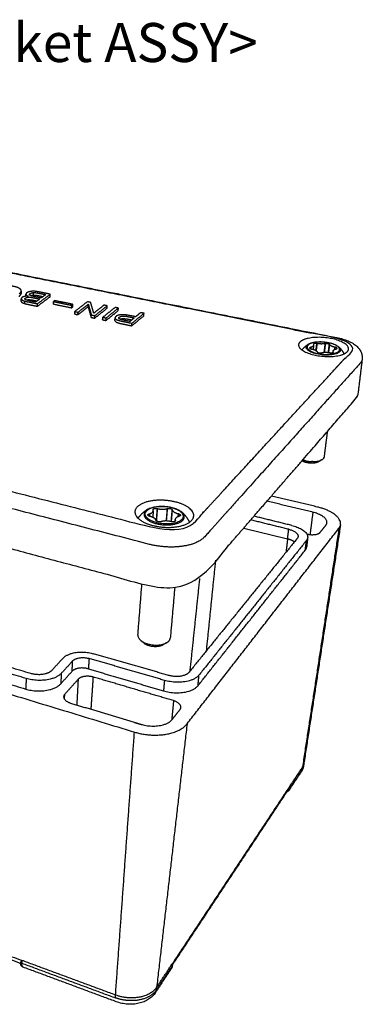
# Model space of a CAD drawing. Extents: x -1365 to -593, y -283 to 259.
# Drawn here: x -693 to -654, y -176 to -62 of the extents above; entities that cross this region are included whole.
import ezdxf

# ---------------------------------------------------------------- set-up
doc = ezdxf.new("R2010")
doc.units = 0
doc.header["$LTSCALE"] = 10
doc.header["$MEASUREMENT"] = 0
doc.layers.get('0').update_dxf_attribs({"linetype": 'CONTINUOUS'})
doc.layers.add('MAKE2D ______', color=7, linetype='CONTINUOUS')
doc.layers.add('MAKE2D ______ - TANGENT', color=7, linetype='CONTINUOUS')
doc.styles.get("Standard").update_dxf_attribs({"font": 'BatangChe.ttf'})

msp = doc.modelspace()

# ---------------------------------------------------------------- linework, layer by layer
at = {"layer": 'MAKE2D ______'}
for points in [[(-713.626, -87.398), (-685.128, -93.095), (-656.63, -98.792)], [(-693.067, -93.414), (-693.072, -93.551), (-693.078, -93.688)], [(-693.071, -94.581), (-693.065, -94.442), (-693.06, -94.304)], [(-692.532, -94.015), (-692.528, -93.899), (-692.523, -93.783)], [(-692.512, -94.013), (-692.508, -93.925), (-692.505, -93.838)], [(-691.639, -93.875), (-691.633, -93.732), (-691.627, -93.589)], [(-690.926, -94.336), (-691.165, -94.512), (-691.403, -94.689)], [(-691.207, -95.174), (-690.467, -94.622), (-689.726, -94.07)], [(-691.195, -94.885), (-690.453, -94.335), (-689.712, -93.784)], [(-690.238, -93.827), (-690.502, -94.022), (-690.766, -94.217)], [(-689.726, -94.07), (-689.719, -93.927), (-689.712, -93.784)], [(-692.663, -94.863), (-692.657, -94.719), (-692.651, -94.575)], [(-691.403, -94.689), (-691.727, -94.622), (-692.05, -94.555)], [(-691.207, -95.174), (-691.201, -95.03), (-691.195, -94.885)], [(-689.351, -94.92), (-689.344, -94.776), (-689.337, -94.632)], [(-689.351, -94.92), (-688.301, -95.136), (-687.251, -95.351)], [(-689.194, -94.524), (-689.265, -94.578), (-689.337, -94.632)], [(-689.337, -94.632), (-688.286, -94.847), (-687.235, -95.062)], [(-687.093, -94.954), (-688.143, -94.739), (-689.194, -94.524)], [(-687.251, -95.351), (-687.243, -95.207), (-687.235, -95.062)], [(-687.251, -95.351), (-687.18, -95.297), (-687.109, -95.243)], [(-687.235, -95.062), (-687.164, -95.008), (-687.093, -94.954)], [(-687.109, -95.243), (-687.101, -95.098), (-687.093, -94.954)], [(-685.435, -94.655), (-686.159, -95.217), (-686.882, -95.778)], [(-686.521, -96.147), (-685.932, -95.687), (-685.343, -95.227)], [(-686.505, -95.856), (-685.915, -95.397), (-685.326, -94.939)], [(-685.049, -94.734), (-685.242, -94.695), (-685.435, -94.655)], [(-685.343, -95.227), (-685.335, -95.083), (-685.326, -94.939)], [(-685.343, -95.227), (-685.168, -95.845), (-684.994, -96.463)], [(-685.326, -94.939), (-685.151, -95.555), (-684.977, -96.171)], [(-684.697, -95.975), (-684.873, -95.354), (-685.049, -94.734)], [(-683.521, -95.045), (-684.109, -95.51), (-684.697, -95.975)], [(-684.589, -96.547), (-683.875, -95.979), (-683.162, -95.411)], [(-684.571, -96.255), (-683.857, -95.688), (-683.143, -95.121)], [(-682.231, -95.307), (-682.941, -95.876), (-683.651, -96.445)], [(-683.143, -95.121), (-683.332, -95.083), (-683.521, -95.045)], [(-683.268, -96.524), (-682.559, -95.954), (-681.851, -95.384)], [(-683.162, -95.411), (-683.153, -95.266), (-683.143, -95.121)], [(-681.851, -95.384), (-682.041, -95.346), (-682.231, -95.307)], [(-681.87, -95.674), (-681.861, -95.529), (-681.851, -95.384)], [(-686.898, -96.069), (-686.89, -95.924), (-686.882, -95.778)], [(-686.898, -96.069), (-686.71, -96.108), (-686.521, -96.147)], [(-686.882, -95.778), (-686.694, -95.817), (-686.505, -95.856)], [(-686.521, -96.147), (-686.513, -96.002), (-686.505, -95.856)], [(-684.994, -96.463), (-684.985, -96.317), (-684.977, -96.171)], [(-684.994, -96.463), (-684.791, -96.505), (-684.589, -96.547)], [(-684.977, -96.171), (-684.774, -96.213), (-684.571, -96.255)], [(-684.589, -96.547), (-684.58, -96.401), (-684.571, -96.255)], [(-683.669, -96.737), (-683.66, -96.591), (-683.651, -96.445)], [(-683.651, -96.445), (-683.459, -96.485), (-683.268, -96.524)], [(-683.286, -96.817), (-682.578, -96.245), (-681.87, -95.674)], [(-683.286, -96.817), (-683.277, -96.67), (-683.268, -96.524)], [(-682.253, -96.798), (-682.244, -96.659), (-682.235, -96.52)], [(-680.012, -96.512), (-680.265, -96.721), (-680.519, -96.931)], [(-680.304, -97.431), (-679.61, -96.853), (-678.916, -96.275)], [(-680.283, -97.137), (-679.589, -96.56), (-678.894, -95.984)], [(-679.279, -95.906), (-679.57, -96.147), (-679.862, -96.387)], [(-678.894, -95.984), (-679.087, -95.945), (-679.279, -95.906)], [(-678.916, -96.275), (-678.905, -96.13), (-678.894, -95.984)], [(-683.669, -96.737), (-683.478, -96.777), (-683.286, -96.817)], [(-680.304, -97.431), (-680.293, -97.284), (-680.283, -97.137)], [(-659.701, -100.065), (-659.692, -99.988), (-659.683, -99.911)], [(-659.683, -99.911), (-659.662, -99.906), (-659.641, -99.901)], [(-659.641, -99.901), (-659.652, -99.99), (-659.663, -100.08)], [(-659.321, -99.679), (-659.349, -99.914), (-659.377, -100.15)], [(-659.348, -99.566), (-659.343, -99.576), (-659.337, -99.586)], [(-658.98, -99.472), (-659.028, -99.872), (-659.076, -100.273)], [(-658.928, -99.482), (-658.978, -99.893), (-659.027, -100.304)], [(-658.98, -99.472), (-658.954, -99.477), (-658.928, -99.482)], [(-658.005, -99.482), (-658.067, -99.987), (-658.129, -100.493)], [(-657.964, -99.472), (-658.027, -99.981), (-658.089, -100.49)], [(-657.964, -99.472), (-657.985, -99.477), (-658.005, -99.482)], [(-657.616, -100.508), (-657.558, -100.037), (-657.499, -99.566)], [(-657.488, -99.586), (-657.545, -100.048), (-657.602, -100.51)], [(-657.499, -99.566), (-657.494, -99.576), (-657.488, -99.586)], [(-656.892, -100.161), (-656.876, -100.031), (-656.859, -99.901)], [(-656.807, -99.911), (-656.833, -99.906), (-656.859, -99.901)], [(-656.836, -100.138), (-656.822, -100.025), (-656.807, -99.911)], [(-659.587, -100.101), (-659.561, -100.106), (-659.536, -100.111)], [(-658.899, -100.45), (-658.904, -100.439), (-658.91, -100.428)], [(-658.43, -100.545), (-658.41, -100.54), (-658.389, -100.535)], [(-657.404, -100.545), (-657.43, -100.54), (-657.456, -100.535)], [(-657.089, -100.534), (-657.077, -100.44), (-657.065, -100.347)], [(-657.045, -100.428), (-657.051, -100.473), (-657.056, -100.517)], [(-657.034, -100.45), (-657.04, -100.439), (-657.045, -100.428)], [(-657.041, -100.503), (-657.038, -100.476), (-657.034, -100.45)], [(-656.707, -100.101), (-656.727, -100.106), (-656.748, -100.111)], [(-653.719, -101.349), (-653.969, -103.373), (-654.218, -105.397)], [(-657.742, -109.646), (-657.928, -111.118), (-658.113, -112.591)], [(-658.357, -112.896), (-658.545, -113.01), (-658.733, -113.125)], [(-658.878, -118.35), (-661.529, -117.714), (-664.181, -117.078)], [(-659.376, -118.964), (-662.039, -118.321), (-664.701, -117.678)], [(-678.333, -119.384), (-678.324, -119.265), (-678.314, -119.147)], [(-678.314, -119.147), (-678.289, -119.139), (-678.263, -119.132)], [(-678.263, -119.132), (-678.274, -119.267), (-678.285, -119.403)], [(-677.826, -118.785), (-677.856, -119.159), (-677.886, -119.532)], [(-677.841, -118.658), (-677.837, -118.673), (-677.833, -118.688)], [(-677.383, -118.526), (-677.44, -119.222), (-677.496, -119.919)], [(-677.441, -119.982), (-677.383, -119.261), (-677.324, -118.54)], [(-677.383, -118.526), (-677.354, -118.533), (-677.324, -118.54)], [(-676.227, -118.54), (-676.286, -119.251), (-676.346, -119.961)], [(-676.296, -119.962), (-676.236, -119.244), (-676.176, -118.526)], [(-676.176, -118.526), (-676.201, -118.533), (-676.227, -118.54)], [(-675.643, -118.658), (-675.702, -119.349), (-675.761, -120.04)], [(-675.75, -120.043), (-675.692, -119.365), (-675.635, -118.688)], [(-675.643, -118.658), (-675.639, -118.673), (-675.635, -118.688)], [(-674.954, -119.132), (-674.968, -119.302), (-674.983, -119.471)], [(-674.894, -119.147), (-674.924, -119.139), (-674.954, -119.132)], [(-674.894, -119.147), (-674.907, -119.297), (-674.92, -119.447)], [(-678.242, -119.415), (-678.213, -119.423), (-678.183, -119.43)], [(-677.499, -119.91), (-677.503, -119.895), (-677.507, -119.88)], [(-676.962, -120.046), (-676.936, -120.038), (-676.91, -120.03)], [(-675.739, -120.046), (-675.769, -120.038), (-675.799, -120.03)], [(-675.315, -120.002), (-675.306, -119.899), (-675.297, -119.797)], [(-675.287, -119.88), (-675.292, -119.932), (-675.296, -119.984)], [(-675.278, -119.91), (-675.283, -119.895), (-675.287, -119.88)], [(-675.283, -119.964), (-675.281, -119.937), (-675.278, -119.91)], [(-674.815, -119.415), (-674.84, -119.423), (-674.865, -119.43)], [(-662.188, -120.925), (-664.382, -120.383), (-666.576, -119.842)], [(-661.826, -120.484), (-664.014, -119.947), (-666.201, -119.41)], [(-656.216, -120.42), (-658.33, -134.188), (-660.444, -147.956)], [(-658.553, -121.266), (-658.226, -120.853), (-657.899, -120.44)], [(-673.925, -143.383), (-665.162, -132.094), (-656.398, -120.805)], [(-660.114, -121.457), (-660.088, -121.463), (-660.063, -121.47)], [(-661.196, -121.956), (-667.449, -129.695), (-673.701, -137.434)], [(-660.149, -122.216), (-666.351, -129.99), (-672.552, -137.763)], [(-660.009, -121.916), (-660.07, -122.456), (-660.132, -122.997)], [(-672.658, -138.969), (-666.467, -131.15), (-660.277, -123.33)], [(-741.809, -125.487), (-710.903, -134.909), (-679.997, -144.331)], [(-692.491, -138.149), (-711.33, -132.502), (-730.169, -126.855)], [(-691.953, -137.577), (-710.743, -131.974), (-729.533, -126.371)], [(-679.599, -133.156), (-679.366, -130.184), (-679.133, -127.213)], [(-673.567, -137.268), (-673.007, -131.936), (-672.447, -126.605)], [(-730.12, -128), (-711.336, -133.68), (-692.552, -139.36)], [(-675.348, -127.633), (-675.604, -130.557), (-675.861, -133.482)], [(-678.911, -134.048), (-679.069, -133.922), (-679.227, -133.795)], [(-676.316, -134.038), (-676.503, -134.141), (-676.689, -134.243)], [(-688.231, -135.792), (-688.893, -136.508), (-689.554, -137.224)], [(-687.13, -136.113), (-687.787, -136.833), (-688.444, -137.552)], [(-676.536, -138.362), (-680.886, -137.099), (-685.236, -135.836)], [(-676.064, -137.788), (-680.401, -136.535), (-684.737, -135.283)], [(-688.501, -138.757), (-687.846, -138.034), (-687.191, -137.31)], [(-685.318, -137.034), (-680.982, -138.304), (-676.646, -139.574)], [(-686.502, -138.244), (-687.272, -139.104), (-688.042, -139.965)], [(-675.488, -140.705), (-680.112, -139.343), (-684.736, -137.981)], [(-687.384, -140.977), (-683.326, -142.205), (-679.267, -143.433)], [(-675.64, -142.87), (-675.188, -142.299), (-674.737, -141.728)], [(-660.448, -147.985), (-660.469, -148.118), (-660.489, -148.251)], [(-660.753, -148.931), (-661.432, -149.959), (-662.11, -150.987)], [(-662.138, -150.799), (-668.877, -160.992), (-675.616, -171.186)], [(-693.157, -171.036), (-711.618, -164.189), (-730.079, -157.343)], [(-682.099, -175.464), (-687.469, -173.469), (-692.839, -171.474)], [(-675.61, -171.137), (-675.621, -171.222), (-675.632, -171.308)], [(-675.763, -171.668), (-676.67, -173.042), (-677.576, -174.415)]]:
    msp.add_open_spline(points, degree=2, dxfattribs=at)
for points, weights, degree, knots in [([(-693.323, -93.747), (-692.955, -93.482), (-693.114, -93.253), (-693.278, -93.022), (-693.917, -92.892), (-694.55, -92.763), (-695.069, -92.847)], [296.57067236, 297.399376038, 298.119360936, 298.847688716, 299.258911191, 299.667160929, 299.4011395], 2, [0, 0, 0, 1, 1, 2, 2, 3, 3, 3]), ([(-692.211, -94.014), (-692.423, -93.991), (-692.632, -94.03), (-692.85, -94.069), (-692.965, -94.153), (-693.069, -94.229), (-693.059, -94.315), (-693.046, -94.399), (-692.912, -94.474), (-692.821, -94.526), (-692.651, -94.575)], [1, 0.989039031062, 1, 0.999586815751, 0.998711316533, 0.997921916489, 0.997026246965, 0.996148698551, 0.995369770506, 0.994833972227, 0.994323274198], 2, [0, 0, 0, 0.5287293, 0.5287293, 1.5287293, 1.5287293, 2.5287293, 2.5287293, 3.5287293, 3.5287293, 4.5287293, 4.5287293, 4.5287293]), ([(-692.571, -94.409), (-692.712, -94.327), (-692.576, -94.228), (-692.431, -94.122), (-692.196, -94.122), (-691.975, -94.121), (-691.548, -94.209), (-691.237, -94.272), (-690.926, -94.336)], [294.524721935, 294.778630457, 295.083566209, 295.409383799, 295.410808638, 295.412271678, 295.141756546, 294.945641394, 294.749526241], 2, [1, 1, 1, 2, 2, 3, 3, 4, 4, 5, 5, 5]), ([(-692.05, -93.479), (-692.281, -93.523), (-692.414, -93.62), (-692.566, -93.73), (-692.505, -93.838)], [297.408881962, 297.272691886, 296.969186715, 296.625919729, 296.290290972], 2, [4, 4, 4, 5, 5, 6, 6, 6]), ([(-690.766, -94.217), (-691.171, -94.134), (-691.576, -94.051), (-691.947, -93.975), (-692.057, -93.889), (-692.168, -93.804), (-692.03, -93.704), (-691.879, -93.594), (-691.627, -93.589)], [295.115677767, 295.371824826, 295.627971885, 295.862649492, 296.130863299, 296.393509509, 296.705882547, 297.050293774, 297.064817986], 2, [1, 1, 1, 2, 2, 3, 3, 4, 4, 5, 5, 5]), ([(-691.639, -93.875), (-691.443, -93.87), (-691.039, -93.952), (-690.792, -94.003), (-690.544, -94.053)], [297.259353248, 297.2748983, 297.01792548, 296.86088952, 296.703853559], 2, [5, 5, 5, 6, 6, 6.6288829, 6.6288829, 6.6288829]), ([(-691.627, -93.589), (-691.43, -93.584), (-691.026, -93.666), (-690.633, -93.747), (-690.238, -93.827)], [297.064817986, 297.080363038, 296.823390218, 296.573684011, 296.323977804], 2, [5, 5, 5, 6, 6, 7, 7, 7]), ([(-689.712, -93.784), (-690.166, -93.692), (-690.619, -93.599), (-690.888, -93.543), (-691.16, -93.495)], [296.457598701, 296.744876449, 297.032154198, 297.002961854, 297.032154198], 2, [0, 0, 0, 1, 1, 1.6885506, 1.6885506, 1.6885506]), ([(-693.071, -94.581), (-693.072, -94.591), (-693.07, -94.602), (-693.058, -94.687), (-692.924, -94.762), (-692.833, -94.814), (-692.663, -94.863)], [1, 0.996524807145, 1, 0.999120414589, 0.998339678467, 0.997802636473, 0.997290752993], 2, [0, 0, 0, 0.0268175, 0.0268175, 1.0268175, 1.0268175, 2.0268175, 2.0268175, 2.0268175]), ([(-692.663, -94.863), (-692.475, -94.913), (-692.285, -94.951), (-691.747, -95.062), (-691.207, -95.174)], [1, 0.999533865018, 1, 0.998846819429, 0.997693638858], 2, [0, 0, 0, 0.4846781, 0.4846781, 1.4846781, 1.4846781, 1.4846781]), ([(-692.651, -94.575), (-692.463, -94.625), (-692.273, -94.663), (-691.734, -94.774), (-691.195, -94.885)], [1, 0.999536408324, 1, 0.998846055734, 0.997692111469], 2, [0, 0, 0, 0.4849378, 0.4849378, 1.4849378, 1.4849378, 1.4849378]), ([(-692.47, -94.451), (-692.357, -94.409), (-692.208, -94.408), (-691.988, -94.408), (-691.56, -94.496), (-691.397, -94.529), (-691.233, -94.563)], [295.473612199, 295.604442159, 295.6053439, 295.60680694, 295.336291808, 295.232846901, 295.129401995], 2, [2.3671276, 2.3671276, 2.3671276, 3, 3, 4, 4, 4.5274702, 4.5274702, 4.5274702]), ([(-679.862, -96.387), (-680.173, -96.324), (-680.485, -96.26), (-681.096, -96.135), (-681.481, -96.155), (-681.917, -96.175), (-682.125, -96.344), (-682.327, -96.507), (-682.155, -96.649), (-681.987, -96.785), (-681.442, -96.898), (-680.863, -97.017), (-680.283, -97.137)], [288.574416554, 288.76252199, 288.950627426, 289.320397366, 289.261010725, 289.202202925, 288.703893801, 288.223319853, 287.806175751, 287.406902887, 287.078915787, 286.730945523, 286.38297526], 2, [2, 2, 2, 3, 3, 4, 4, 5, 5, 6, 6, 7, 7, 8, 8, 8]), ([(-680.519, -96.931), (-680.897, -96.853), (-681.274, -96.775), (-681.639, -96.7), (-681.751, -96.617), (-681.858, -96.535), (-681.728, -96.429), (-681.584, -96.312), (-681.328, -96.304), (-681.07, -96.295), (-680.64, -96.383), (-680.326, -96.447), (-680.012, -96.512)], [286.981657415, 287.208738186, 287.435818956, 287.655633034, 287.899139686, 288.139266632, 288.45192573, 288.796050897, 288.821436346, 288.847228882, 288.587118334, 288.397691681, 288.208265028], 2, [1, 1, 1, 2, 2, 3, 3, 4, 4, 5, 5, 6, 6, 7, 7, 7]), ([(-681.661, -96.666), (-681.535, -96.602), (-681.347, -96.596), (-681.09, -96.587), (-680.66, -96.675), (-680.48, -96.712), (-680.299, -96.749)], [288.809047346, 288.997439979, 289.015971608, 289.041764144, 288.781653596, 288.672659773, 288.563665949], 2, [4.2699901, 4.2699901, 4.2699901, 5, 5, 6, 6, 6.575388, 6.575388, 6.575388]), ([(-682.253, -96.798), (-682.258, -96.872), (-682.174, -96.942), (-682.006, -97.078), (-681.462, -97.191), (-680.884, -97.311), (-680.304, -97.431)], [288.421608829, 288.203653428, 288.000711013, 287.601438149, 287.273451049, 286.925480786, 286.577510522], 2, [5.5134957, 5.5134957, 5.5134957, 6, 6, 7, 7, 8, 8, 8]), ([(-655.428, -100.413), (-656.332, -101.393), (-659.103, -100.825), (-661.843, -100.264), (-660.898, -99.305), (-659.97, -98.364), (-657.27, -98.905), (-654.542, -99.452), (-655.428, -100.413)], [278.191955472, 194.838648677, 277.07252448, 197.001073203, 281.250085566, 200.746612222, 282.369516558, 198.584187695, 278.191955472], 2, [-5.496289, -5.496289, -5.496289, 0, 0, 5.496289, 5.496289, 10.9925781, 10.9925781, 16.4888671, 16.4888671, 16.4888671]), ([(-659.683, -99.911), (-659.806, -99.943), (-659.774, -100.006), (-659.743, -100.069), (-659.587, -100.101)], [280.079332653, 242.480452773, 279.818266615, 242.179001889, 279.557204406], 2, [4.121191, 4.121191, 4.121191, 4.4821114, 4.4821114, 4.8430318, 4.8430318, 4.8430318]), ([(-658.98, -99.472), (-659.134, -99.441), (-659.257, -99.472), (-659.38, -99.503), (-659.348, -99.566)], [281.29764466, 243.686260829, 281.297640817, 243.535532067, 281.036574793], 2, [0, 0, 0, 0.31415927, 0.31415927, 0.62831853, 0.62831853, 0.62831853]), ([(-657.964, -99.472), (-657.842, -99.441), (-657.687, -99.472), (-657.532, -99.503), (-657.499, -99.566)], [281.2976587, 243.686274126, 281.29766251, 243.535551994, 281.03660032], 2, [0, 0, 0, 0.31415927, 0.31415927, 0.62831853, 0.62831853, 0.62831853]), ([(-656.707, -100.101), (-656.584, -100.069), (-656.618, -100.006), (-656.652, -99.943), (-656.807, -99.911)], [279.557243972, 242.179039471, 279.81831001, 242.480490355, 280.079372219], 2, [0, 0, 0, 0.31415927, 0.31415927, 0.62831853, 0.62831853, 0.62831853]), ([(-656.378, -99.899), (-656.332, -99.943), (-656.239, -100.058), (-656.198, -100.242), (-656.263, -100.37), (-656.318, -100.429)], [280.252471187, 280.129239006, 279.812228702, 279.308116163, 278.956039994, 278.795344055], 3, [12.6024835, 12.6024835, 12.6024835, 12.6024835, 13.0091367, 13.6303417, 14.2310768, 14.2310768, 14.2310768, 14.2310768]), ([(-658.899, -100.45), (-658.867, -100.513), (-658.71, -100.545), (-658.554, -100.577), (-658.43, -100.545)], [278.599976305, 241.123931532, 278.338914096, 240.973209406, 278.338917925], 2, [6.17917116, 6.17917116, 6.17917116, 6.54009156, 6.54009156, 6.90101196, 6.90101196, 6.90101196]), ([(-657.404, -100.545), (-657.247, -100.577), (-657.124, -100.545), (-657.001, -100.513), (-657.034, -100.45)], [278.338931965, 240.973224881, 278.338935794, 241.123953639, 278.600001832], 2, [8.23715132, 8.23715132, 8.23715132, 8.59807172, 8.59807172, 8.95899212, 8.95899212, 8.95899212]), ([(-744.644, -108.8), (-744.585, -109.633), (-742.997, -110.06), (-713.134, -118.081), (-678.646, -127.344), (-674.126, -128.558), (-672.317, -126.469), (-662.576, -115.225), (-654.407, -105.796), (-654.244, -105.607), (-654.218, -105.397)], [234.003631731, 226.775618513, 270.359636695, 252.229293999, 234.098951302, 163.988366987, 235.698138435, 258.399533057, 281.100927679, 267.103172508, 258.20921377], 2, [-163.1167684, -163.1167684, -163.1167684, -158.7079633, -158.7079633, -75.7079633, -75.7079633, -67.8539816, -67.8539816, -7.8539816, -7.8539816, -6.4738408, -6.4738408, -6.4738408]), ([(-658.733, -113.125), (-658.766, -113.144), (-658.892, -113.207), (-659.184, -113.282), (-659.65, -113.302), (-660.135, -113.238), (-660.476, -113.125), (-660.628, -113.047), (-660.668, -113.023)], [287.484370011, 287.435153976, 287.276483764, 287.089861914, 287.038894697, 287.200603263, 287.482419838, 287.678475127, 287.73838926], 3, [0.3397421, 0.3397421, 0.3397421, 0.3397421, 0.5706257, 1.1413249, 1.7118871, 2.3561131, 2.9267389, 3.1623782, 3.1623782, 3.1623782, 3.1623782]), ([(-659.398, -113.112), (-659.274, -113.112), (-658.958, -113.095), (-658.684, -113.034), (-658.544, -112.983), (-658.543, -112.983)], [286.387107482, 286.387276783, 286.4299277, 286.582013803, 286.710984743, 286.711503899], 3, [7.85523398, 7.85523398, 7.85523398, 7.85523398, 8.20966437, 8.78022655, 8.78253003, 8.78253003, 8.78253003, 8.78253003]), ([(-673.397, -119.901), (-674.682, -121.294), (-677.864, -120.486), (-681.005, -119.688), (-679.667, -118.331), (-678.358, -117.004), (-675.27, -117.767), (-672.142, -118.539), (-673.397, -119.901)], [233.545879381, 163.269105519, 232.426448389, 165.431530046, 236.604009475, 169.177069065, 237.723440467, 167.014644538, 233.545879381], 2, [-5.496289, -5.496289, -5.496289, 0, 0, 5.496289, 5.496289, 10.9925781, 10.9925781, 16.4888671, 16.4888671, 16.4888671]), ([(-678.242, -119.415), (-678.42, -119.37), (-678.444, -119.281), (-678.468, -119.191), (-678.314, -119.147)], [234.911128045, 203.514360123, 235.172190227, 203.815810967, 235.433256209], 2, [0, 0, 0, 0.31415927, 0.31415927, 0.62831853, 0.62831853, 0.62831853]), ([(-677.841, -118.658), (-677.865, -118.57), (-677.713, -118.526), (-677.56, -118.482), (-677.383, -118.526)], [236.390498433, 204.870902298, 236.651564471, 205.021631056, 236.6515683], 2, [4.121191, 4.121191, 4.121191, 4.4821114, 4.4821114, 4.8430318, 4.8430318, 4.8430318]), ([(-676.176, -118.526), (-676.024, -118.482), (-675.847, -118.526), (-675.669, -118.57), (-675.643, -118.658)], [236.65158234, 205.021646531, 236.651586169, 204.870924405, 236.390523959], 2, [6.17917116, 6.17917116, 6.17917116, 6.54009156, 6.54009156, 6.90101196, 6.90101196, 6.90101196]), ([(-674.894, -119.147), (-674.715, -119.191), (-674.689, -119.281), (-674.662, -119.37), (-674.815, -119.415)], [235.433295859, 203.815854048, 235.17223365, 203.514403163, 234.911167612], 2, [8.23715132, 8.23715132, 8.23715132, 8.59807172, 8.59807172, 8.95899212, 8.95899212, 8.95899212]), ([(-674.41, -119.869), (-674.341, -119.795), (-674.241, -119.631), (-674.229, -119.371), (-674.348, -119.122), (-674.494, -118.972), (-674.573, -118.906)], [234.149267964, 234.292387857, 234.60820273, 235.114331226, 235.598571538, 235.89252202, 236.020423097], 3, [0, 0, 0, 0, 0.5350099, 1.1048324, 1.6469753, 2.0969036, 2.0969036, 2.0969036, 2.0969036]), ([(-676.962, -120.046), (-677.116, -120.091), (-677.295, -120.046), (-677.474, -120), (-677.499, -119.91)], [233.692841677, 202.308573112, 233.692837736, 202.459295225, 233.953899945], 2, [0.00523068, 0.00523068, 0.00523068, 0.36615108, 0.36615108, 0.72707149, 0.72707149, 0.72707149]), ([(-675.278, -119.91), (-675.252, -120), (-675.406, -120.046), (-675.559, -120.091), (-675.739, -120.046)], [233.953925472, 202.459317331, 233.692859434, 202.308588573, 233.692855605], 2, [0, 0, 0, 0.31415927, 0.31415927, 0.62831853, 0.62831853, 0.62831853]), ([(-678.911, -134.048), (-678.877, -134.076), (-678.713, -134.192), (-678.345, -134.35), (-677.788, -134.447), (-677.251, -134.434), (-676.891, -134.342), (-676.727, -134.264), (-676.689, -134.243)], [243.116070216, 243.066421913, 242.858444154, 242.575994484, 242.402849142, 242.426657485, 242.590255831, 242.729787698, 242.767006297], 3, [6.231075, 6.231075, 6.231075, 6.231075, 6.4241134, 7.0683394, 7.6389652, 8.2096644, 8.7802265, 8.9689495, 8.9689495, 8.9689495, 8.9689495])]:
    msp.add_rational_spline(points, weights, degree=degree, knots=knots, dxfattribs=at)
for points, weights, degree in [([(-693.334, -94.033), (-693.085, -93.853), (-693.078, -93.688)], [296.765207622, 297.327941287, 297.840543321], 2), ([(-692.505, -93.838), (-692.448, -93.95), (-692.211, -94.014)], [296.290290972, 295.941129454, 295.742393412], 2), ([(-691.526, -93.444), (-691.79, -93.429), (-692.05, -93.479)], [1, 0.992318051929, 1], 2), ([(-691.962, -93.942), (-691.829, -93.878), (-691.639, -93.875)], [297.04916325, 297.248381557, 297.259353248], 2), ([(-691.16, -93.495), (-691.398, -93.452), (-691.526, -93.444)], [297.35875241, 297.49237947, 297.518712843], 2), ([(-692.05, -94.555), (-692.462, -94.47), (-692.571, -94.409)], [294.077133681, 294.33724423, 294.524721935], 2), ([(-660.675, -100.216), (-660.376, -99.845), (-659.975, -99.587)], [1, 0.987291916295, 1], 2), ([(-659.337, -99.586), (-659.231, -99.796), (-659.641, -99.901)], [280.978560543, 242.832153208, 280.108340416], 2), ([(-658.005, -99.482), (-658.413, -99.586), (-658.928, -99.482)], [281.268650937, 243.334582402, 281.268638173], 2), ([(-656.859, -99.901), (-657.378, -99.796), (-657.488, -99.586)], [280.108378706, 242.832175315, 280.97858607], 2), ([(-656.492, -99.805), (-656.473, -99.819), (-656.454, -99.833)], [1, 0.999801840531, 1], 2), ([(-656.369, -99.908), (-656.024, -100.242), (-655.813, -100.674)], [1, 0.984972690739, 1], 2), ([(-659.536, -100.111), (-659.017, -100.217), (-658.91, -100.428)], [279.528197919, 241.827316928, 278.657990555], 2), ([(-658.389, -100.535), (-657.978, -100.428), (-657.456, -100.535)], [278.367925688, 241.324909841, 278.367938452], 2), ([(-657.045, -100.428), (-657.157, -100.217), (-656.748, -100.111)], [278.658016082, 241.827339035, 279.528236209], 2), ([(-660.39, -112.978), (-660.484, -112.951), (-660.577, -112.918)], [1, 0.999431286858, 1], 2), ([(-660.39, -112.978), (-660.381, -112.98), (-660.372, -112.983)], [1, 0.999995657745, 1], 2), ([(-660.311, -112.999), (-660.341, -112.991), (-660.372, -112.983)], [1, 0.999952018048, 1], 2), ([(-660.311, -112.999), (-660.306, -113), (-660.301, -113.002)], [1, 0.999998957881, 1], 2), ([(-660.23, -113.019), (-660.266, -113.011), (-660.301, -113.002)], [1, 0.999939375425, 1], 2), ([(-660.23, -113.019), (-659.894, -113.095), (-659.549, -113.109)], [1, 0.99582643063, 1], 2), ([(-659.398, -113.112), (-659.474, -113.112), (-659.549, -113.109)], [1, 0.999782135299, 1], 2), ([(-658.338, -112.884), (-658.435, -112.944), (-658.543, -112.983)], [1, 0.994753233055, 1], 2), ([(-658.338, -112.884), (-658.256, -112.835), (-658.194, -112.764)], [1, 0.988082865449, 1], 2), ([(-658.194, -112.764), (-658.188, -112.757), (-658.182, -112.749)], [1, 0.999766398306, 1], 2), ([(-658.181, -112.747), (-658.181, -112.748), (-658.182, -112.749)], [1, 0.999995714126, 1], 2), ([(-658.181, -112.747), (-658.176, -112.741), (-658.171, -112.735)], [1, 0.999809099942, 1], 2), ([(-658.131, -112.659), (-658.146, -112.7), (-658.171, -112.735)], [1, 0.992217670991, 1], 2), ([(-658.131, -112.659), (-658.118, -112.626), (-658.113, -112.591)], [1, 0.992720484405, 1], 2), ([(-658.111, -112.564), (-658.111, -112.569), (-658.112, -112.574)], [1, 0.999867454903, 1], 2), ([(-679.572, -119.652), (-679.149, -119.012), (-678.491, -118.618)], [1, 0.975113798355, 1], 2), ([(-678.306, -118.521), (-678.328, -118.53), (-678.349, -118.541)], [1, 0.999924043473, 1], 2), ([(-678.245, -118.494), (-678.272, -118.505), (-678.299, -118.517)], [1, 0.999899561124, 1], 2), ([(-678.263, -119.132), (-677.752, -118.984), (-677.833, -118.688)], [235.462264056, 204.167516901, 236.332484183], 2), ([(-677.324, -118.54), (-676.734, -118.688), (-676.227, -118.54)], [236.622561813, 204.669946095, 236.622574576], 2), ([(-675.635, -118.688), (-675.549, -118.984), (-674.954, -119.132)], [236.33250971, 204.167539008, 235.462302346], 2), ([(-674.523, -118.949), (-673.956, -119.435), (-673.65, -120.117)], [1, 0.975863723695, 1], 2), ([(-657.899, -120.44), (-657.155, -119.5), (-659.376, -118.964)], [292.285048022, 208.281970504, 295.865814667], 2), ([(-656.398, -120.805), (-655.181, -119.237), (-658.878, -118.35)], [291.411296566, 208.734288932, 297.379240975], 2), ([(-677.507, -119.88), (-677.589, -119.58), (-678.183, -119.43)], [234.011914195, 203.162680621, 234.882121559], 2), ([(-675.799, -120.03), (-676.397, -119.88), (-676.91, -120.03)], [233.721862092, 202.660273534, 233.721849328], 2), ([(-674.865, -119.43), (-675.375, -119.58), (-675.287, -119.88)], [234.882159849, 203.162702728, 234.011939722], 2), ([(-661.826, -120.484), (-659.269, -121.113), (-660.149, -122.216)], [288.78781238, 203.157813389, 284.74627625], 2), ([(-662.188, -120.925), (-660.666, -121.3), (-661.196, -121.956)], [287.749545919, 202.847506208, 285.345702088], 2), ([(-660.063, -121.47), (-658.934, -121.748), (-658.553, -121.266)], [289.837837681, 204.482923785, 290.317593821], 2), ([(-660.277, -123.33), (-660.152, -123.173), (-660.132, -122.997)], [285.518317208, 270.179482742, 260.735382373], 2), ([(-676, -133.795), (-675.918, -133.698), (-675.871, -133.592), (-675.861, -133.482)], [242.614843055, 242.78878753, 242.980375114, 243.178110666], 3), ([(-688.231, -135.792), (-687.125, -134.593), (-684.737, -135.283)], [256.595445197, 183.038139054, 257.55049159], 2), ([(-687.13, -136.113), (-686.534, -135.46), (-685.236, -135.836)], [255.996019359, 181.880115724, 256.512225128], 2), ([(-689.554, -137.224), (-690.327, -138.062), (-691.953, -137.577)], [253.946949157, 178.489984531, 253.302808418], 2), ([(-685.318, -137.034), (-686.6, -136.659), (-687.191, -137.31)], [257.279800199, 182.418559846, 256.768060317], 2), ([(-673.701, -137.434), (-674.38, -138.274), (-676.064, -137.788)], [253.563749616, 178.219021537, 252.919608877], 2), ([(-688.444, -137.552), (-689.742, -138.973), (-692.491, -138.149)], [253.34752332, 177.331961201, 252.264541956], 2), ([(-684.736, -137.981), (-685.948, -137.624), (-686.502, -138.244)], [255.533104449, 181.152567658, 255.05334831], 2), ([(-672.552, -137.763), (-673.689, -139.188), (-676.536, -138.362)], [252.964323779, 177.060998207, 251.881342415], 2), ([(-692.552, -139.36), (-689.801, -140.192), (-688.501, -138.757)], [253.032117027, 177.870405324, 254.119564277], 2), ([(-676.646, -139.574), (-673.797, -140.408), (-672.658, -138.969)], [252.648917486, 177.59944233, 253.736364736], 2), ([(-688.042, -139.965), (-688.615, -140.605), (-687.384, -140.977)], [251.950824378, 177.353520939, 250.160441055], 2), ([(-674.737, -141.728), (-674.222, -141.078), (-675.488, -140.705)], [248.849712977, 176.765935047, 250.6400963], 2), ([(-679.267, -143.433), (-676.7, -144.21), (-675.64, -142.87)], [245.922746497, 172.966888328, 246.882258777], 2), ([(-679.997, -144.331), (-675.682, -145.646), (-673.925, -143.383)], [244.409320189, 171.278898744, 246.008507321], 2), ([(-660.499, -148.308), (-660.559, -148.625), (-660.732, -148.898)], [1, 0.982434956172, 1], 2), ([(-662.119, -151), (-662.248, -151.192), (-662.46, -151.286)], [1, 0.960313176373, 1], 2), ([(-661.973, -150.43), (-662.026, -150.628), (-662.138, -150.799)], [1, 0.987547096747, 1], 2), ([(-693.141, -170.906), (-693.167, -170.945), (-693.163, -170.992)], [1, 0.944135582099, 1], 2), ([(-692.98, -170.696), (-693.047, -170.779), (-693.105, -170.85), (-693.141, -170.906)], [272.327702263, 272.448619232, 272.592758651, 272.750182111], 3), ([(-675.633, -171.32), (-675.655, -171.478), (-675.733, -171.618)], [1, 0.982764939529, 1], 2), ([(-675.615, -171.048), (-675.605, -171.092), (-675.61, -171.137)], [1, 0.986233429874, 1], 2)]:
    msp.add_rational_spline(points, weights, degree=degree, dxfattribs=at)
for points, knots in [([(-656.63, -98.792), (-656.398, -98.838), (-655.959, -98.946), (-655.347, -99.163), (-654.821, -99.424), (-654.388, -99.729), (-654.053, -100.079), (-653.821, -100.47), (-653.701, -100.891), (-653.699, -101.179), (-653.716, -101.319)], [0, 0, 0, 0, 0.8844452, 1.6961184, 2.4299205, 3.0806584, 3.6766115, 4.2342897, 4.774455, 5.3039086, 5.3039086, 5.3039086, 5.3039086]), ([(-656.318, -100.429), (-656.365, -100.479), (-656.494, -100.572), (-656.738, -100.676), (-657.044, -100.754), (-657.53, -100.82), (-658.186, -100.819), (-658.836, -100.723), (-659.32, -100.588), (-659.626, -100.467), (-659.876, -100.329), (-660.06, -100.177), (-660.155, -100.037), (-660.18, -99.921), (-660.174, -99.842), (-660.145, -99.763), (-660.075, -99.661), (-659.998, -99.601), (-659.941, -99.565)], [0, 0, 0, 0, 0.2562374, 0.5931802, 0.9882669, 1.4380991, 2.4311188, 3.4394707, 3.8951568, 4.3134894, 4.6721952, 4.9622189, 5.2041405, 5.2968694, 5.398658, 5.5001995, 5.6103798, 5.860351, 5.860351, 5.860351, 5.860351]), ([(-656.421, -100.366), (-656.459, -100.407), (-656.561, -100.485), (-656.749, -100.573), (-656.982, -100.644), (-657.36, -100.715), (-657.888, -100.743), (-658.534, -100.691), (-659.055, -100.579), (-659.428, -100.449), (-659.66, -100.34), (-659.842, -100.222), (-659.973, -100.097), (-660.051, -99.967), (-660.069, -99.82), (-659.997, -99.67), (-659.84, -99.544), (-659.617, -99.438), (-659.333, -99.36), (-658.998, -99.308), (-658.494, -99.28), (-657.973, -99.317), (-657.468, -99.412), (-657.127, -99.509), (-656.832, -99.626), (-656.594, -99.761), (-656.425, -99.906), (-656.342, -100.042), (-656.324, -100.15), (-656.339, -100.257), (-656.384, -100.326), (-656.421, -100.366)], [0, 0, 0, 0, 0.2102436, 0.4777689, 0.7742269, 1.1220945, 1.9177285, 2.7528315, 3.5472289, 3.9117679, 4.2310484, 4.5060773, 4.7246844, 4.9061639, 5.0658707, 5.262121, 5.508829, 5.8092371, 6.185305, 6.6117014, 7.076505, 8.0764771, 8.563549, 9.0037799, 9.4052631, 9.749071, 10.0265238, 10.2365397, 10.3355471, 10.4306729, 10.6357716, 10.6357716, 10.6357716, 10.6357716]), ([(-659.941, -99.565), (-659.838, -99.501), (-659.586, -99.396), (-659.151, -99.306), (-658.647, -99.271), (-658.109, -99.293), (-657.578, -99.37), (-657.093, -99.498), (-656.688, -99.666), (-656.465, -99.816), (-656.378, -99.899)], [0, 0, 0, 0, 0.4564346, 1.0170051, 1.6585769, 2.3476419, 3.0337012, 3.6699224, 4.2234771, 4.6720268, 4.6720268, 4.6720268, 4.6720268]), ([(-678.467, -118.604), (-678.551, -118.654), (-678.701, -118.761), (-678.861, -118.972), (-678.914, -119.211), (-678.846, -119.454), (-678.677, -119.678), (-678.418, -119.886), (-678.086, -120.065), (-677.69, -120.214), (-677.242, -120.328), (-676.604, -120.422), (-675.963, -120.425), (-675.359, -120.333), (-674.972, -120.223), (-674.65, -120.073), (-674.479, -119.942), (-674.41, -119.869)], [0, 0, 0, 0, 0.3675189, 0.6868591, 0.9762376, 1.2603379, 1.610733, 2.0159953, 2.4994734, 3.0220188, 3.5981724, 4.2288948, 5.4393903, 5.9908251, 6.5156698, 6.9431795, 7.3181221, 7.3181221, 7.3181221, 7.3181221]), ([(-674.53, -119.791), (-674.474, -119.731), (-674.384, -119.599), (-674.355, -119.36), (-674.443, -119.131), (-674.623, -118.921), (-674.884, -118.731), (-675.22, -118.565), (-675.616, -118.429), (-676.205, -118.299), (-676.821, -118.255), (-677.421, -118.301), (-677.832, -118.381), (-678.182, -118.499), (-678.465, -118.655), (-678.666, -118.844), (-678.764, -119.056), (-678.758, -119.262), (-678.68, -119.447), (-678.535, -119.625), (-678.333, -119.787), (-678.075, -119.936), (-677.657, -120.112), (-677.051, -120.263), (-676.3, -120.326), (-675.68, -120.279), (-675.231, -120.177), (-674.945, -120.076), (-674.71, -119.95), (-674.582, -119.846), (-674.53, -119.791)], [0, 0, 0, 0, 0.3127267, 0.5830525, 0.8776403, 1.2092282, 1.6125001, 2.0805374, 2.6119688, 3.1799192, 4.3382561, 4.9164713, 5.4342059, 5.9049833, 6.2999107, 6.6387651, 6.9280497, 7.1532855, 7.3930312, 7.6746655, 8.0049822, 8.359318, 8.7927587, 9.703141, 10.6900814, 11.6110004, 12.0283761, 12.4127911, 12.7446472, 13.0268567, 13.0268567, 13.0268567, 13.0268567]), ([(-678.467, -118.604), (-678.345, -118.532), (-678.061, -118.41), (-677.584, -118.296), (-677.046, -118.243), (-676.48, -118.255), (-675.92, -118.331), (-675.399, -118.465), (-674.946, -118.651), (-674.684, -118.815), (-674.574, -118.906)], [0, 0, 0, 0, 0.5305502, 1.152264, 1.8350496, 2.5546975, 3.2698586, 3.9505187, 4.5677637, 5.1033113, 5.1033113, 5.1033113, 5.1033113]), ([(-679.599, -133.156), (-679.604, -133.217), (-679.589, -133.339), (-679.509, -133.512), (-679.378, -133.672), (-679.196, -133.825), (-678.97, -133.961), (-678.611, -134.119), (-678.111, -134.25), (-677.486, -134.303), (-676.972, -134.257), (-676.595, -134.16), (-676.353, -134.064), (-676.151, -133.944), (-676.044, -133.847), (-676, -133.795)], [0, 0, 0, 0, 0.2284778, 0.4548146, 0.7094937, 0.9973666, 1.3429747, 1.6978851, 2.4659166, 3.2715123, 4.0407104, 4.3917439, 4.7297049, 5.0157367, 5.2685421, 5.2685421, 5.2685421, 5.2685421]), ([(-692.847, -171.471), (-692.868, -171.462), (-692.91, -171.442), (-692.987, -171.387), (-693.068, -171.295), (-693.134, -171.154), (-693.156, -171.048), (-693.163, -170.992)], [0, 0, 0, 0, 0.08666225, 0.17276156, 0.3518762, 0.54195514, 0.75439111, 0.75439111, 0.75439111, 0.75439111]), ([(-677.577, -174.415), (-677.677, -174.567), (-677.915, -174.853), (-678.363, -175.206), (-678.892, -175.478), (-679.486, -175.666), (-680.128, -175.76), (-680.794, -175.761), (-681.459, -175.666), (-681.89, -175.542), (-682.098, -175.464)], [0, 0, 0, 0, 0.6815348, 1.3878896, 2.1275758, 2.9030322, 3.7178794, 4.5524205, 5.3952939, 6.2296951, 6.2296951, 6.2296951, 6.2296951])]:
    msp.add_open_spline(points, degree=3, knots=knots, dxfattribs=at)
at = {"layer": 'MAKE2D ______ - TANGENT'}
for points, weights, knots in [([(-713.837, -87.442), (-696.313, -90.948), (-677.351, -94.742), (-656.767, -98.861), (-656.427, -98.929), (-655.789, -99.111), (-655.092, -99.483), (-654.743, -99.922), (-654.818, -100.211), (-654.944, -100.347), (-660.32, -106.204), (-666.352, -112.776), (-673.168, -120.201), (-673.327, -120.374), (-673.8, -120.683), (-674.874, -120.966), (-676.211, -121.028), (-677.135, -120.895), (-677.583, -120.78), (-701.408, -114.721), (-722.983, -109.233), (-742.614, -104.24), (-742.91, -104.165), (-743.415, -103.964), (-743.803, -103.558), (-743.766, -103.088), (-743.429, -102.783), (-743.179, -102.639), (-733.607, -97.154), (-724.994, -92.217), (-717.201, -87.751), (-717.039, -87.658), (-716.613, -87.493), (-715.762, -87.343), (-714.778, -87.311), (-714.138, -87.381), (-713.837, -87.442)], [318.753756896, 306.666861766, 294.579966635, 282.493071504, 282.302020895, 281.79185402, 280.753698239, 279.540599699, 278.7467047, 278.372868201, 263.238605119, 248.104342037, 232.970078956, 232.63874463, 232.050057237, 231.513972993, 231.397131729, 231.64966967, 231.866017716, 243.952912847, 256.039807978, 268.126703108, 268.317753717, 268.827920594, 269.866076375, 271.079174916, 271.873069912, 272.246906411, 287.381169493, 302.515432575, 317.649695656, 317.981029982, 318.569717377, 319.105801619, 319.222642883, 318.970104942, 318.753756896], [0, 0, 0, 0, 83, 83, 83, 84.3131791, 85.6265273, 86.9395602, 88.4221155, 88.4221155, 88.4221155, 148.4221155, 148.4221155, 148.4221155, 149.7352946, 151.0486428, 152.3616757, 153.844231, 153.844231, 153.844231, 236.844231, 236.844231, 236.844231, 238.1574101, 239.4707583, 240.7837912, 242.2663465, 242.2663465, 242.2663465, 302.2663465, 302.2663465, 302.2663465, 303.5795256, 304.8928738, 306.2059067, 307.688462, 307.688462, 307.688462, 307.688462]), ([(-653.716, -101.319), (-653.732, -101.453), (-653.795, -101.582), (-653.903, -101.703), (-659.219, -107.636), (-665.182, -114.293), (-671.92, -121.815), (-672.145, -122.067), (-672.821, -122.517), (-674.362, -122.93), (-676.285, -123.021), (-677.613, -122.826), (-678.256, -122.659)], [279.479322326, 279.116394175, 278.766099386, 278.440720723, 263.306457642, 248.17219456, 233.037931479, 232.562625407, 231.718140937, 230.949116795, 230.781505538, 231.143776536, 231.454132366], [87.5225944, 87.5225944, 87.5225944, 87.5225944, 88.4221155, 88.4221155, 88.4221155, 148.4221155, 148.4221155, 148.4221155, 149.7352946, 151.0486428, 152.3616757, 153.844231, 153.844231, 153.844231, 153.844231]), ([(-678.256, -122.659), (-702.088, -116.496), (-723.666, -110.915), (-743.296, -105.839), (-743.721, -105.729), (-744.443, -105.437), (-744.871, -104.978), (-744.935, -104.697), (-744.94, -104.627)], [231.454133393, 243.541028181, 255.62792297, 267.714817759, 267.988883883, 268.720729017, 269.877595113, 270.590917796, 270.769838349], [153.8442334, 153.8442334, 153.8442334, 153.8442334, 236.844231, 236.844231, 236.844231, 238.1574101, 239.4707583, 239.9045125, 239.9045125, 239.9045125, 239.9045125]), ([(-692.839, -171.474), (-692.842, -171.473), (-692.894, -171.451), (-692.969, -171.343), (-692.989, -171.133), (-692.986, -171.015)], [273.440030974, 273.430902257, 273.244749444, 272.911411357, 272.665465306, 272.573662732], [0.83322623, 0.83322623, 0.83322623, 0.83322623, 0.8560484, 1.29956699, 1.70880531, 1.70880531, 1.70880531, 1.70880531]), ([(-677.472, -174.119), (-677.648, -174.386), (-678.165, -174.862), (-679.321, -175.298), (-680.75, -175.393), (-681.731, -175.187), (-682.204, -175.011)], [267.755847975, 267.349686276, 266.6280518, 265.970900187, 265.827671906, 266.137242122, 266.402449446], [0, 0, 0, 0, 1.039204, 2.0785419, 3.1176302, 4.2908726, 4.2908726, 4.2908726, 4.2908726])]:
    msp.add_rational_spline(points, weights, degree=3, knots=knots, dxfattribs=at)
for points in [[(-659.704, -121.531), (-659.54, -120.247), (-659.376, -118.964)], [(-667.382, -120.773), (-664.852, -121.403), (-662.323, -122.033)], [(-662.323, -122.033), (-662.256, -121.479), (-662.188, -120.925)], [(-656.398, -120.805), (-658.5, -134.582), (-660.603, -148.359)], [(-662.323, -122.033), (-662.417, -122.808), (-662.511, -123.584)], [(-660.277, -123.33), (-660.213, -122.773), (-660.149, -122.216)], [(-671.675, -134.926), (-671.143, -129.713), (-670.611, -124.5)], [(-687.191, -137.31), (-687.16, -136.712), (-687.13, -136.113)], [(-685.236, -135.836), (-685.277, -136.435), (-685.318, -137.034)], [(-692.491, -138.149), (-692.521, -138.755), (-692.552, -139.36)], [(-688.444, -137.552), (-688.473, -138.155), (-688.501, -138.757)], [(-686.502, -138.244), (-686.579, -139.721), (-686.656, -141.198)], [(-684.997, -141.7), (-684.867, -139.841), (-684.736, -137.981)], [(-676.536, -138.362), (-676.591, -138.968), (-676.646, -139.574)], [(-672.658, -138.969), (-672.605, -138.366), (-672.552, -137.763)], [(-688.071, -140.55), (-688.056, -140.258), (-688.042, -139.965)], [(-675.488, -140.705), (-675.593, -141.821), (-675.698, -142.938)], [(-679.976, -143.217), (-679.569, -143.34), (-679.162, -143.464)], [(-682.181, -174.692), (-681.089, -159.511), (-679.997, -144.331)], [(-673.925, -143.383), (-675.68, -158.59), (-677.435, -173.798)], [(-662.015, -150.723), (-661.331, -149.688), (-660.648, -148.654)], [(-660.603, -148.359), (-661.288, -149.394), (-661.973, -150.43)], [(-660.648, -148.654), (-660.625, -148.506), (-660.603, -148.359)], [(-661.973, -150.43), (-668.794, -160.739), (-675.615, -171.048)], [(-662.015, -150.723), (-661.994, -150.576), (-661.973, -150.43)], [(-730.55, -156.795), (-711.765, -163.745), (-692.98, -170.696)], [(-692.98, -170.696), (-692.983, -170.855), (-692.986, -171.015)], [(-692.986, -171.015), (-687.595, -173.013), (-682.204, -175.011)], [(-682.181, -174.692), (-687.581, -172.694), (-692.98, -170.696)], [(-675.656, -171.37), (-676.564, -172.745), (-677.472, -174.119)], [(-677.435, -173.798), (-676.525, -172.423), (-675.615, -171.048)], [(-675.656, -171.37), (-675.635, -171.209), (-675.615, -171.048)], [(-677.472, -174.119), (-677.453, -173.959), (-677.435, -173.798)], [(-682.204, -175.011), (-682.193, -174.852), (-682.181, -174.692)]]:
    msp.add_open_spline(points, degree=2, dxfattribs=at)
for points, weights in [([(-661.537, -122.378), (-661.833, -122.155), (-662.323, -122.033)], [247.069901463, 253.965538484, 288.51712099]), ([(-680.03, -143.202), (-680.003, -143.209), (-679.976, -143.217)], [1, 0.999541008836, 1]), ([(-679.976, -143.219), (-679.976, -143.218), (-679.976, -143.217)], [1, 0.999999699751, 1]), ([(-660.753, -148.931), (-660.67, -148.804), (-660.648, -148.654)], [1, 0.976489325239, 1]), ([(-660.648, -148.654), (-660.524, -148.47), (-660.489, -148.251)], [1, 0.976494341963, 1]), ([(-660.603, -148.359), (-660.479, -148.175), (-660.444, -147.956)], [1, 0.976449642233, 1]), ([(-662.015, -150.723), (-662.05, -150.777), (-662.138, -150.799)], [308.90153052, 291.449088054, 308.752318509]), ([(-662.015, -150.723), (-662.036, -150.873), (-662.119, -151)], [1, 0.975868532736, 1]), ([(-693.141, -170.906), (-693.091, -170.977), (-692.986, -171.015)], [272.750182111, 257.319819231, 272.573662732]), ([(-675.656, -171.37), (-675.674, -171.532), (-675.763, -171.668)], [1, 0.973566198724, 1]), ([(-675.656, -171.37), (-675.636, -171.342), (-675.632, -171.308)], [1, 0.972465591389, 1]), ([(-677.435, -173.798), (-678.843, -175.927), (-682.181, -174.692)], [267.50886605, 186.888474168, 266.15267613]), ([(-677.576, -174.415), (-677.489, -174.28), (-677.472, -174.119)], [1, 0.972595195415, 1])]:
    msp.add_rational_spline(points, weights, degree=2, dxfattribs=at)

# ---------------------------------------------------------------- texts
at = {"color": 2, "insert": (-768.576, -62.476), "char_height": 4.5, "width": 133.02075, "attachment_point": 1}
msp.add_mtext('{\\fHYGothic-Medium|b0|i0|c129|p18;<Cover bolt & Silicone Gasket ASSY>}', dxfattribs=at)

doc.saveas('drawing.dxf')
